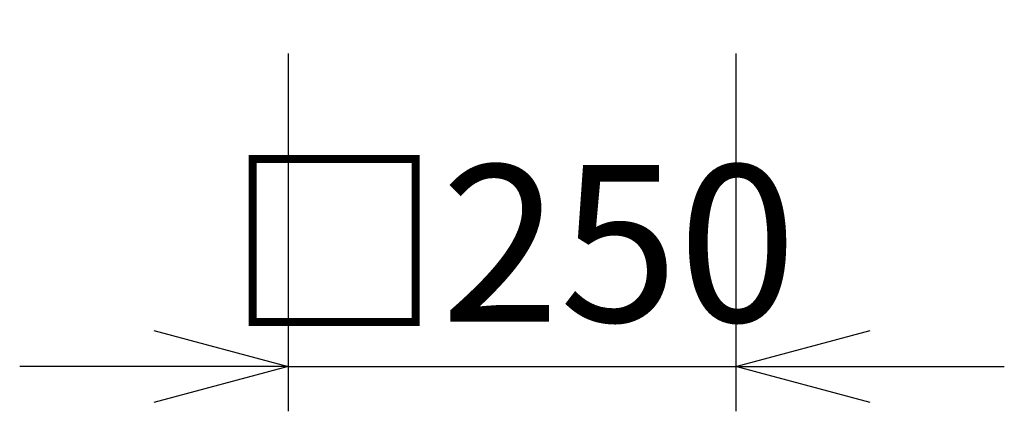
# Model space of a CAD drawing. Units: millimetres. Extents: x 826 to 6012, y 426 to 5769.
# Drawn here: x 5237 to 5787, y 1994 to 2213 of the extents above; entities that cross this region are included whole.
import ezdxf

# ---------------------------------------------------------------- set-up
doc = ezdxf.new("R2010")
doc.units = ezdxf.units.MM
doc.header["$LTSCALE"] = 0.2
doc.layers.add('TEXT', color=150, linetype='Continuous')
doc.styles.add('NCE', font='romans.shx', dxfattribs={"width": 0.8, "bigfont": 'extfont.shx'})
doc.dimstyles.new('NCE_new_25', dxfattribs={"dimscale": 25, "dimtxt": 3.5, "dimasz": 3, "dimexe": 1, "dimexo": 1, "dimgap": 1, "dimtad": 1, "dimdsep": 46, "dimtxsty": 'NCE', "dimblk": 'OPEN30', "dimcen": 0, "dimclrd": 7, "dimclre": 7, "dimclrt": 256, "dimaunit": 1, "dimadec": 1, "dimazin": 0, "dimtfac": 1, "dimtix": 1, "dimtmove": 2, "dimatfit": 2, "dimldrblk": 'OPEN30', "dimfxl": 0, "dimtolj": 1, "dimtzin": 0, "dimarcsym": 0})

# ---------------------------------------------------------------- blocks, each defined once
blk = doc.blocks.new('_OPEN30')
at = {"color": 0, "linetype": 'ByBlock'}
for p, q in [((-1, 0.2679), (0, 0)), ((0, 0), (-1, -0.2679)), ((0, 0), (-1, 0))]:
    blk.add_line(p, q, dxfattribs=at)
blk = doc.blocks.new('*D72')
at = {"layer": 'TEXT', "color": 7, "lineweight": -2}
for p, q in [((5386.82, 2194.02), (5386.82, 1994.29)), ((5636.82, 2194.02), (5636.82, 1994.29)), ((5311.82, 2019.29), (5236.82, 2019.29)), ((5386.82, 2019.29), (5636.82, 2019.29)), ((5711.82, 2019.29), (5786.82, 2019.29))]:
    blk.add_line(p, q, dxfattribs=at)
at = {"layer": 'TEXT', "color": 7, "lineweight": -2, "xscale": 75, "yscale": 75, "zscale": 75}
blk.add_blockref('_OPEN30', (5386.82, 2019.29), dxfattribs=at)
at = {"layer": 'TEXT', "color": 7, "lineweight": -2, "xscale": 75, "yscale": 75, "zscale": 75, "rotation": 180}
blk.add_blockref('_OPEN30', (5636.82, 2019.29), dxfattribs=at)
at = {"layer": 'TEXT', "insert": (5511.82, 2088.04), "char_height": 87.5, "attachment_point": 5, "style": 'NCE'}
blk.add_mtext('\\A1;□250', dxfattribs=at)

msp = doc.modelspace()

# ---------------------------------------------------------------- dimensions: what is measured, and where the dimension line sits
at = {"layer": 'TEXT'}
dim = msp.add_linear_dim(base=(5636.8208341904, 2019.2870647993), p1=(5386.8208341904, 2219.0200449319), p2=(5636.8208341904, 2219.0200449319), text='□<>', dimstyle='NCE_new_25', override={"dimtad": 1, "dimdec": 8}, dxfattribs=at)
dim.commit()
dim.dimension.update_dxf_attribs({"geometry": '*D72', "text_midpoint": (5511.8208341904, 2088.0370647993)})

doc.saveas('drawing.dxf')
